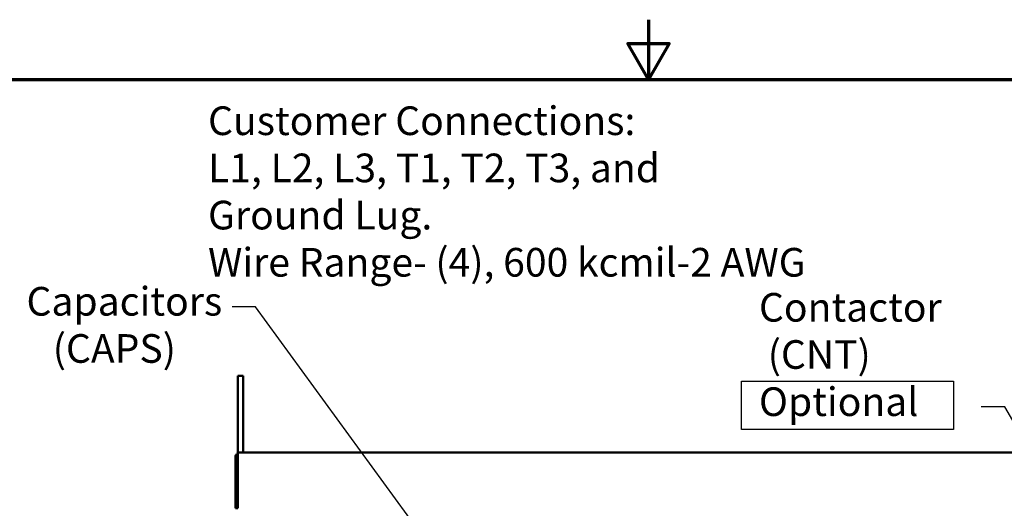
# Model space of a CAD drawing. Units: inches. Extents: x 4 to 172, y 2 to 134.
# Drawn here: x 67 to 100, y 118 to 134 of the extents above; entities that cross this region are included whole.
import ezdxf

# ---------------------------------------------------------------- set-up
doc = ezdxf.new("R2010")
doc.units = ezdxf.units.IN
doc.header["$LTSCALE"] = 8
doc.header["$MEASUREMENT"] = 0
for name, color, linetype, lineweight in [('Border (ANSI)', 7, 'Continuous', 70), ('Sketch Geometry (ANSI)', 7, 'Continuous', 25), ('Symbol (ANSI)', 7, 'Continuous', 25), ('Visible (ANSI)', 7, 'Continuous', 50)]:
    doc.layers.add(name, color=color, linetype=linetype, lineweight=lineweight)
doc.styles.add('Note Text (ANSI)', font='tahoma.ttf')
doc.dimstyles.new('Default (ANSI)$7', dxfattribs={"dimscale": 8, "dimtxt": 0.12, "dimasz": 0.098425, "dimexe": 0.125, "dimexo": 0.0625, "dimgap": 0.031496, "dimtad": 0, "dimtih": 1, "dimtoh": 1, "dimrnd": 1e-08, "dimzin": 4, "dimdsep": 46, "dimtxsty": 'Note Text (ANSI)', "dimcen": 0.09, "dimdle": 0.393701, "dimclrd": 256, "dimclre": 256, "dimclrt": 256, "dimadec": 0, "dimazin": 1, "dimtfac": 1, "dimtofl": 0, "dimtmove": 0, "dimatfit": 3, "dimfxl": 1, "dimtolj": 1, "dimtzin": 4, "dimlwd": -1, "dimlwe": -1, "dimarcsym": 0})

# ---------------------------------------------------------------- blocks, each defined once
blk = doc.blocks.new('Borders Default Border')
at = {"layer": 'Border (ANSI)', "flags": 128}
for points in [[(11, 16.75), (11, 16.5), (10.9134, 16.65), (11.0866, 16.65), (11, 16.5)], [(0.75, 0.5), (0.75, 16.5), (21.25, 16.5), (21.25, 0.5), (0.75, 0.5)]]:
    blk.add_lwpolyline(points, dxfattribs=at)

msp = doc.modelspace()

# ---------------------------------------------------------------- linework, layer by layer
at = {"layer": 'Sketch Geometry (ANSI)'}
for p, q in [((91.112, 121.891), (98.217, 121.891)), ((91.112, 120.266), (91.112, 121.891)), ((98.217, 121.891), (98.217, 120.266)), ((98.217, 120.266), (91.112, 120.266))]:
    msp.add_line(p, q, dxfattribs=at)
at = {"layer": 'Visible (ANSI)'}
for p, q in [((74.239, 122.065), (74.426, 122.065)), ((74.239, 122.065), (74.239, 120.815)), ((74.426, 120.815), (74.426, 122.065)), ((74.239, 120.815), (74.239, 119.495)), ((74.426, 119.495), (74.426, 120.815)), ((74.215, 119.454), (74.239, 119.429)), ((74.239, 119.495), (74.319, 119.495)), ((74.239, 119.495), (74.239, 119.343)), ((126.015, 119.495), (74.319, 119.495)), ((74.167, 119.345), (74.167, 119.345)), ((74.167, 119.345), (74.167, 119.345)), ((74.167, 119.343), (74.167, 117.647)), ((74.239, 117.647), (74.239, 119.343)), ((74.168, 117.627), (74.239, 117.637)), ((74.239, 117.647), (74.239, 117.627))]:
    msp.add_line(p, q, dxfattribs=at)
for centre, start, end in [((74.319, 119.343), 133.0258, 180), ((74.319, 119.343), 121.7569, 133.0258), ((74.319, 117.647), 180, 187.4382)]:
    msp.add_arc(centre, 0.152, start, end, dxfattribs=at)

# ---------------------------------------------------------------- block references
at = {"xscale": 8, "yscale": 8, "zscale": 8}
msp.add_blockref('Borders Default Border', (0, 0), dxfattribs=at)

# ---------------------------------------------------------------- texts
at = {"layer": 'Symbol (ANSI)', "char_height": 0.96, "attachment_point": 1, "line_spacing_factor": 0.987884, "style": 'Note Text (ANSI)'}
for s, insert, width in [('\\fTahoma|b0|i0;Customer Connections:\\P\\fTahoma|b0|i0;L1, L2, L3, T1, T2, T3, and\\P\\fTahoma|b0|i0;Ground Lug.\\P\\fTahoma|b0|i0;Wire Range- (4), 600 kcmil-2 AWG\\P\\fTahoma|b0|i0;\\P', (73.245, 131.094), 20.21134), ('\\fTahoma|b0|i0;Capacitors \\P\\fTahoma|b0|i0;   (CAPS)\\P', (67.163, 125.044), 6.45549), ('\\fTahoma|b0|i0;Contactor \\P\\fTahoma|b0|i0; (CNT)\\P\\fTahoma|b0|i0;Optional\\P', (91.701, 124.842), 6.03617)]:
    msp.add_mtext(s, dxfattribs=dict(at, insert=insert, width=width))

# ---------------------------------------------------------------- leaders
at = {"layer": 'Symbol (ANSI)', "annotation_type": 0, "has_hookline": 1, "hookline_direction": 1, "text_width": 0.413}
for points in [[(83.92, 111.931), (74.84, 124.374), (74.052, 124.374)], [(106.374, 109.96), (99.935, 121.029), (99.148, 121.029)]]:
    msp.add_leader(points, dimstyle='Default (ANSI)$7', override={"dimtad": 0}, dxfattribs=at)

doc.saveas('drawing.dxf')
